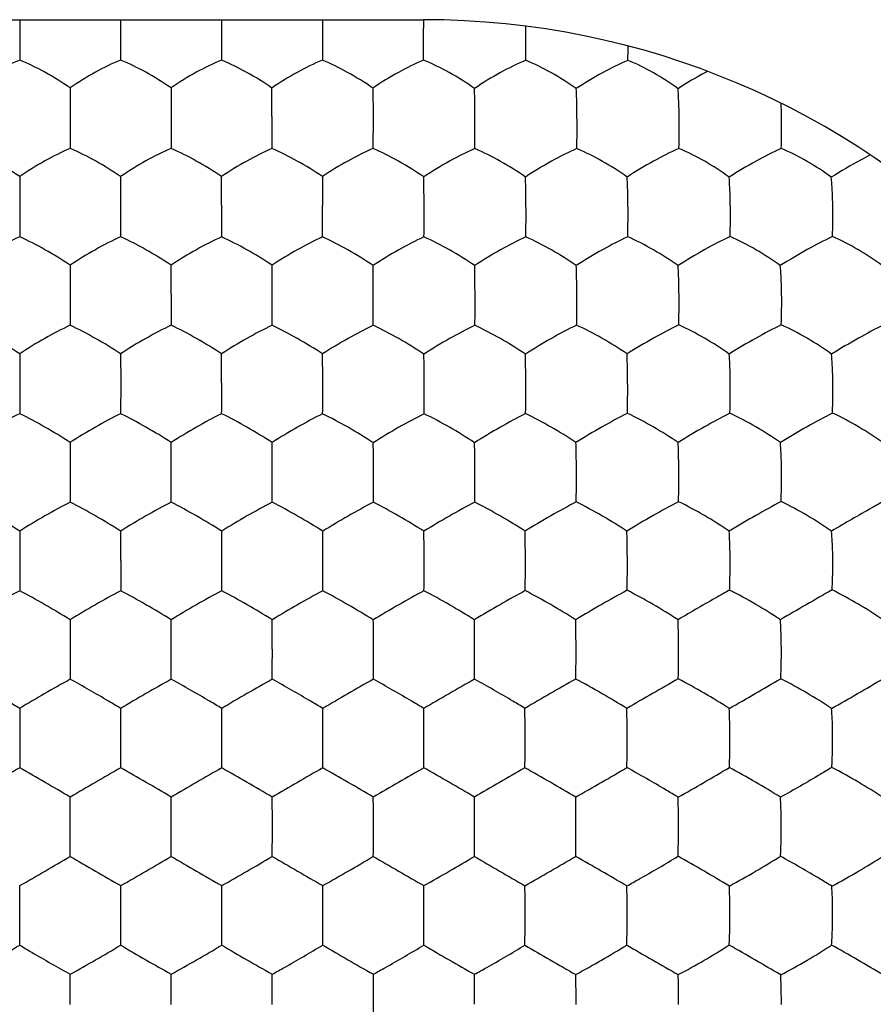
# Model space of a CAD drawing. Units: millimetres. Extents: x -33.7 to 33.7, y -24.5 to 24.5.
# Drawn here: x 0 to 4.2, y 10.6 to 15.5 of the extents above; entities that cross this region are included whole.
import ezdxf

# ---------------------------------------------------------------- set-up
doc = ezdxf.new("R2010")
doc.units = ezdxf.units.MM
doc.header["$LTSCALE"] = 16.335
doc.layers.get('0').update_dxf_attribs({"linetype": 'CONTINUOUS'})

msp = doc.modelspace()

# ---------------------------------------------------------------- linework, layer by layer
at = {"color": 7, "linetype": 'CONTINUOUS'}
for p, q in [((-2, 15.5), (2, 15.5)), ((0, 15.5), (0, 15.46)), ((0.5001, 15.5), (0.5002, 15.4598)), ((1.0003, 15.5), (1.0003, 15.4596)), ((1.5004, 15.5), (1.5005, 15.4592)), ((2.0025, 15.5), (2.0027, 15.4573)), ((0, 15.46), (0, 15.2996)), ((0.5002, 15.4598), (0.5001, 15.2996)), ((1.0003, 15.4596), (1.0003, 15.2994)), ((1.5005, 15.4592), (1.5004, 15.2992)), ((2.5092, 15.4572), (2.5091, 15.4675)), ((0.2501, 15.1618), (0.2501, 15.0202)), ((0.7503, 15.1617), (0.7504, 15.02)), ((1.7511, 15.1607), (1.7516, 15.0184)), ((0.2501, 15.0202), (0.2501, 14.8618)), ((0.7504, 15.02), (0.7504, 14.8617)), ((1.2507, 15.0197), (1.2507, 14.8615)), ((1.7516, 15.0184), (1.7515, 14.8614)), ((0, 14.7226), (0, 14.5805)), ((0.5003, 14.7225), (0.5004, 14.5803)), ((1.5009, 14.722), (1.5012, 14.5794)), ((0, 14.5805), (0, 14.4238)), ((0.5004, 14.5803), (0.5004, 14.4238)), ((1.0008, 14.58), (1.0008, 14.4236)), ((0.2502, 14.2833), (0.2503, 14.1405)), ((0.2503, 14.1405), (0.2502, 13.9856)), ((0.7508, 14.1403), (0.7507, 13.9855)), ((0, 13.8439), (0, 13.7006)), ((0.5005, 13.8439), (0.5007, 13.7004)), ((0, 13.7006), (0, 13.5472)), ((0.5007, 13.7004), (0.5006, 13.5471)), ((0.2503, 13.4045), (0.2504, 13.2605)), ((0.2504, 13.2605), (0.2504, 13.1086)), ((0, 12.9652), (0, 12.8204)), ((0, 12.8204), (0, 12.6698)), ((0.5009, 12.8203), (0.5008, 12.6698)), ((0.2504, 12.5258), (0.2505, 12.3803)), ((0.2505, 12.3803), (0.2504, 12.2309)), ((0, 12.0865), (0, 11.9402)), ((0, 11.9402), (0, 11.7919)), ((0.2505, 11.5), (0.2504, 11.6473)), ((0.2504, 11.3527), (0.2505, 11.5)), ((0, 11.0598), (0, 11.2081)), ((0, 10.9135), (0, 11.0598)), ((0.2505, 10.6197), (0.2504, 10.7691))]:
    msp.add_line(p, q, dxfattribs=at)
for centre, radius, start, end in [((2, 11.5), 4, 270, 90), ((-6.074, 15.4237), 8.0767, 359.91276, 0.23813), ((-28.1749, 15.4009), 30.1776, 359.80701, 0.02004), ((-1.3272, 15.393), 4.3434, 358.7517, 359.6799), ((-67.7632, 14.9979), 69.0139, 0.018034, 0.135717), ((1.2552, 14.9688), 2.5221, 1.0993, 2.6345), ((-8.3904, 14.9639), 10.6474, 359.44693, 0.29264), ((-2.8937, 14.9639), 5.6568, 358.9583, 0.5423), ((-0.5016, 14.9639), 3.7713, 358.4452, 0.8104), ((1.0874, 14.9639), 2.69, 357.8253, 1.1351), ((-60.6773, 14.5604), 61.6781, 0.018222, 0.150404), ((-51.6128, 14.5281), 53.114, 359.88704, 0.05541), ((-13.5695, 14.5306), 15.5742, 359.60549, 0.1786), ((-4.7728, 14.5307), 7.2829, 359.15551, 0.37521), ((0.3873, 14.5307), 3.1361, 358.0643, 0.8785), ((1.7227, 14.5307), 2.3089, 357.3743, 1.1899), ((-64.2706, 14.1231), 65.0214, 0.015094, 0.140967), ((-37.8429, 14.1229), 39.0943, 0.02486, 0.23436), ((-50.4542, 14.0961), 51.7055, 359.87721, 0.0486), ((-22.2761, 14.0971), 24.0291, 359.73336, 0.10182), ((-7.548, 14.0973), 9.8055, 359.34514, 0.24384), ((1.1464, 14.0974), 2.6312, 357.6088, 0.93), ((-40.1614, 13.6861), 41.1627, 0.01954, 0.2193), ((-27.7198, 13.672), 29.222, 0.05512, 0.3357), ((-9.9018, 13.675), 11.907, 0.11814, 0.8061), ((-51.7673, 13.6632), 52.7687, 359.87379, 0.04013), ((-30.8625, 13.6635), 32.3647, 359.79346, 0.06494), ((-11.6713, 13.6637), 13.6766, 359.51031, 0.1499), ((-47.7185, 13.2496), 48.4697, 0.0126, 0.18296), ((-31.9501, 13.238), 33.2021, 0.03856, 0.28685), ((-15.9694, 13.2385), 17.7231, 0.06927, 0.53359), ((-7.286, 13.2423), 9.5425, 0.10477, 0.96887), ((-59.3643, 13.2303), 60.1155, 359.883879, 0.028588), ((-34.417, 13.2298), 35.669, 359.80481, 0.04899), ((-17.4361, 13.2299), 19.1898, 359.6368, 0.0895), ((-66.2453, 12.8135), 66.7462, 0.005838, 0.130128), ((-37.26, 12.802), 38.2618, 0.02753, 0.24411), ((-22.399, 12.8025), 23.9019, 0.04215, 0.38855), ((-11.4669, 12.8066), 13.4717, 0.05639, 0.67147), ((-37.8835, 12.7959), 38.8853, 359.814, 0.03602), ((-22.9423, 12.7959), 24.4452, 359.70386, 0.05676), ((-12.4954, 12.7962), 14.5002, 359.50024, 0.09365), ((14.1219, -5.1662), 20.4976, 119.50223, 120.32934), ((-46.7859, 12.3684), 47.5374, 0.0143, 0.18961), ((-27.2715, 12.3684), 28.5239, 0.02368, 0.31575), ((-16.4031, 12.3706), 18.1569, 0.02964, 0.48833), ((-10.1689, 12.3729), 12.4242, 0.03284, 0.7043), ((-5.3667, 12.3722), 8.1248, 0.05916, 1.08407), ((-46.0473, 12.3618), 46.7988, 359.83973, 0.02269), ((-26.8013, 12.3617), 28.0538, 359.7325, 0.03767), ((-16.6241, 12.3619), 18.3778, 359.5912, 0.05646), ((3.9618, 5.5035), 7.6832, 118.8845, 121.0402), ((4.6944, 5.1006), 8.1479, 118.94289, 120.97553), ((5.4841, 4.5987), 8.7268, 119.00828, 120.90602), ((6.3632, 3.942), 9.4845, 119.08143, 120.82927), ((7.2118, 3.3381), 10.1812, 119.13667, 120.76745), ((7.8454, 3.1065), 10.4484, 119.1431, 120.7414), ((14.1132, -6.8838), 21.9806, 119.57407, 120.34112), ((-25.6288, 62.8174), 58.5078, 299.878421, 300.167269), ((-1.9311, 22.6384), 12.1172, 299.44279, 300.84155), ((-68.1227, 11.935), 68.6237, 0.004279, 0.12646), ((-33.3142, 11.935), 34.3162, 0.0085, 0.25277), ((-21.0718, 11.9354), 22.5748, 0.01172, 0.38288), ((-14.1157, 11.9369), 16.1199, 0.01098, 0.53113), ((-9.8151, 11.9377), 12.3206, 0.01139, 0.69289), ((-64.9035, 11.9273), 65.4045, 359.881307, 0.011234), ((-31.6964, 11.9273), 32.6984, 359.76256, 0.02242), ((-20.1221, 11.9274), 21.6252, 359.64086, 0.03363), ((-13.7677, 11.9275), 15.7719, 359.50728, 0.04545), ((10.8442, -7.2828), 21.9417, 119.61872, 120.37384), ((-10.8805, -7.3458), 22.0145, 59.62741, 60.38003), ((13.4224, -10.8824), 26.0977, 119.67768, 120.31253), ((-8.8954, -4.7734), 19.0447, 59.56684, 60.43684), ((17.1035, -16.3924), 32.4594, 119.73945, 120.24988), ((-7.2946, -2.8666), 16.8433, 59.5074, 60.49114), ((23.071, -25.8625), 43.394, 119.80404, 120.18588), ((-5.9059, -1.3272), 15.0663, 59.44616, 60.54588), ((34.3596, -44.5489), 64.9706, 119.868304, 120.123451), ((-4.5365, 0.1787), 13.3281, 59.37064, 60.61326), ((55.7255, -80.6899), 106.7022, 119.919233, 120.074714), ((-3.1303, 1.7484), 11.5164, 59.25967, 60.70516), ((-24.8171, 59.6796), 55.3846, 299.85801, 300.16122), ((-2.5651, 22.0038), 11.885, 299.36951, 300.78675), ((-44.654, 11.5018), 45.4056, 359.99774, 0.18358), ((-25.9915, 11.5018), 27.2441, 359.99624, 0.30588), ((-17.7067, 11.5018), 19.4603, 359.99474, 0.42814), ((-12.8785, 11.5018), 15.1332, 359.99322, 0.55086), ((-6.7819, 11.5018), 9.5393, 359.98939, 0.87056), ((-41.1277, 11.4926), 41.8792, 359.8086, 0.01008), ((-23.8769, 11.4926), 25.1295, 359.68109, 0.01679), ((-16.197, 11.4926), 17.9506, 359.55364, 0.02349), ((-11.703, 11.4926), 13.9577, 359.42565, 0.03026), ((-6.0476, 11.4927), 8.805, 359.0927, 0.04736), ((-10.8441, 30.2828), 21.9417, 299.61872, 300.37384), ((13.4223, 33.8824), 26.0976, 239.68747, 240.32232), ((-8.8819, 27.7501), 19.0177, 299.56254, 300.43378), ((17.1034, 39.3923), 32.4594, 239.75012, 240.26055), ((-7.2987, 25.8738), 16.8517, 299.5091, 300.49235), ((23.071, 48.8624), 43.3939, 239.81412, 240.19596), ((-5.9242, 24.359), 15.1031, 299.45546, 300.5525), ((34.3595, 67.5487), 64.9705, 239.876548, 240.131696), ((-4.5656, 22.8717), 13.3863, 299.38944, 300.62666), ((55.7254, 103.6896), 106.7019, 239.925286, 240.080767), ((-3.1783, 21.3347), 11.6124, 299.30081, 300.73435), ((-24.817, -36.6795), 55.3844, 59.83878, 60.14199), ((-2.5651, 0.9961), 11.885, 59.21325, 60.63049), ((-69.1806, 11.0686), 69.6816, 359.992753, 0.114705), ((-33.8364, 11.0686), 34.8384, 359.98557, 0.22946), ((-21.6469, 11.0683), 23.15, 359.9793, 0.34621), ((-15.1735, 11.067), 17.1778, 359.97657, 0.4707), ((-10.9207, 11.0663), 13.4262, 359.97224, 0.60445), ((-61.6667, 11.0576), 62.1677, 359.867196, 0.002066), ((-30.0903, 11.0576), 31.0923, 359.73457, 0.00416), ((-19.0522, 11.0576), 20.5553, 359.59889, 0.00651), ((-12.9274, 11.0575), 14.9316, 359.44817, 0.00972), ((-9.0077, 11.0573), 11.5132, 359.28322, 0.01251), ((-2.4054, 11.0575), 5.4171, 358.4806, 0.0207), ((-3.9618, 17.4965), 7.6832, 298.8845, 301.0402), ((-3.2732, 17.1698), 7.3065, 298.83304, 301.10001), ((4.6944, 17.8994), 8.1479, 239.02447, 241.05711), ((-2.6196, 16.9037), 6.9996, 298.7884, 301.15492), ((5.484, 18.4012), 8.7268, 239.09398, 240.99172), ((6.3632, 19.058), 9.4845, 239.17073, 240.91857), ((7.2118, 19.6618), 10.1812, 239.23255, 240.86333), ((7.8454, 19.8935), 10.4484, 239.2586, 240.8569), ((14.1132, 29.8839), 21.9807, 239.65888, 240.42593), ((-25.6292, -39.8181), 58.5085, 59.832733, 60.121577), ((-1.9312, 0.3614), 12.1175, 59.15846, 60.5572), ((-48.2516, 10.6356), 49.0031, 359.98142, 0.15616), ((-28.1208, 10.6356), 29.3732, 359.96918, 0.26065), ((-17.9646, 10.634), 19.7183, 359.95935, 0.39298), ((-12.053, 10.6322), 14.3083, 359.95093, 0.54775), ((-6.4408, 10.6328), 9.199, 359.91624, 0.84068), ((-14.7999, 10.6222), 16.5536, 359.48946, 359.99257)]:
    msp.add_arc(centre, radius, start, end, dxfattribs=at)
for points, knots in [([(2.5088, 15.2986), (2.509, 15.3114), (2.5095, 15.3643), (2.5096, 15.4172), (2.5092, 15.4572)], [0, 0, 0, 0, 0.243424, 1, 1, 1, 1]), ([(0, 15.2996), (-0.0429, 15.2824), (-0.1285, 15.2398), (-0.2099, 15.1899), (-0.2501, 15.1618)], [0, 0, 0, 0, 0.485559, 1, 1, 1, 1]), ([(0.2501, 15.1618), (0.2099, 15.1899), (0.1285, 15.2398), (0.0429, 15.2824), (0, 15.2996)], [0, 0, 0, 0, 0.514481, 1, 1, 1, 1]), ([(0.5001, 15.2996), (0.4572, 15.2823), (0.3717, 15.2397), (0.2903, 15.1899), (0.2501, 15.1618)], [0, 0, 0, 0, 0.485483, 1, 1, 1, 1]), ([(0.7503, 15.1617), (0.7101, 15.1898), (0.6287, 15.2397), (0.5431, 15.2823), (0.5001, 15.2996)], [0, 0, 0, 0, 0.514374, 1, 1, 1, 1]), ([(1.0003, 15.2994), (0.9574, 15.2822), (0.8719, 15.2396), (0.7905, 15.1898), (0.7503, 15.1617)], [0, 0, 0, 0, 0.485438, 1, 1, 1, 1]), ([(1.2505, 15.1614), (1.2103, 15.1896), (1.1289, 15.2395), (1.0433, 15.2821), (1.0003, 15.2994)], [0, 0, 0, 0, 0.514235, 1, 1, 1, 1]), ([(1.5004, 15.2992), (1.4576, 15.2819), (1.3721, 15.2393), (1.2907, 15.1895), (1.2505, 15.1614)], [0, 0, 0, 0, 0.485424, 1, 1, 1, 1]), ([(1.7511, 15.1607), (1.7109, 15.189), (1.6293, 15.239), (1.5435, 15.2818), (1.5004, 15.2992)], [0, 0, 0, 0, 0.513946, 1, 1, 1, 1]), ([(2.0026, 15.2992), (1.9595, 15.2818), (1.8736, 15.2389), (1.7917, 15.1889), (1.7511, 15.1607)], [0, 0, 0, 0, 0.484391, 1, 1, 1, 1]), ([(2.255, 15.1591), (2.2147, 15.1877), (2.1326, 15.2384), (2.0461, 15.2816), (2.0026, 15.2992)], [0, 0, 0, 0, 0.51233, 1, 1, 1, 1]), ([(2.5088, 15.2986), (2.4658, 15.2809), (2.3792, 15.2374), (2.2963, 15.1873), (2.255, 15.1591)], [0, 0, 0, 0, 0.481877, 1, 1, 1, 1]), ([(2.7594, 15.1584), (2.7198, 15.187), (2.6384, 15.2379), (2.5524, 15.2809), (2.5088, 15.2986)], [0, 0, 0, 0, 0.509291, 1, 1, 1, 1]), ([(3.0152, 15.2984), (2.9721, 15.2805), (2.8851, 15.2367), (2.8015, 15.1866), (2.7594, 15.1584)], [0, 0, 0, 0, 0.478872, 1, 1, 1, 1]), ([(3.2641, 15.158), (3.2252, 15.1867), (3.1444, 15.2378), (3.0588, 15.2808), (3.0152, 15.2984)], [0, 0, 0, 0, 0.506383, 1, 1, 1, 1]), ([(3.4086, 15.2438), (3.3961, 15.2371), (3.3471, 15.2101), (3.2991, 15.181), (3.2641, 15.158)], [0, 0, 0, 0, 0.252081, 1, 1, 1, 1]), ([(2.2568, 15.0183), (2.2567, 15.0312), (2.2564, 15.0782), (2.2558, 15.1251), (2.255, 15.1591)], [0, 0, 0, 0, 0.276009, 1, 1, 1, 1]), ([(2.7628, 15.0175), (2.7627, 15.0304), (2.7621, 15.0774), (2.7609, 15.1244), (2.7594, 15.1584)], [0, 0, 0, 0, 0.275636, 1, 1, 1, 1]), ([(3.2692, 15.0173), (3.2691, 15.0302), (3.2682, 15.0771), (3.2664, 15.124), (3.2641, 15.158)], [0, 0, 0, 0, 0.275472, 1, 1, 1, 1]), ([(0, 14.7226), (-0.0404, 14.7504), (-0.122, 14.8002), (-0.2073, 14.8436), (-0.2501, 14.8618)], [0, 0, 0, 0, 0.512963, 1, 1, 1, 1]), ([(0.2501, 14.8618), (0.2073, 14.8436), (0.122, 14.8002), (0.0404, 14.7504), (0, 14.7226)], [0, 0, 0, 0, 0.487078, 1, 1, 1, 1]), ([(0.5003, 14.7225), (0.46, 14.7503), (0.3783, 14.8002), (0.293, 14.8436), (0.2501, 14.8618)], [0, 0, 0, 0, 0.512815, 1, 1, 1, 1]), ([(0.7504, 14.8617), (0.7076, 14.8435), (0.6223, 14.8001), (0.5407, 14.7503), (0.5003, 14.7225)], [0, 0, 0, 0, 0.486963, 1, 1, 1, 1]), ([(1.0006, 14.7223), (0.9603, 14.7501), (0.8786, 14.8), (0.7933, 14.8435), (0.7504, 14.8617)], [0, 0, 0, 0, 0.512632, 1, 1, 1, 1]), ([(1.2507, 14.8615), (1.2079, 14.8433), (1.1226, 14.7998), (1.041, 14.75), (1.0006, 14.7223)], [0, 0, 0, 0, 0.486881, 1, 1, 1, 1]), ([(1.5009, 14.722), (1.4606, 14.7498), (1.3789, 14.7997), (1.2936, 14.8433), (1.2507, 14.8615)], [0, 0, 0, 0, 0.51241, 1, 1, 1, 1]), ([(1.7515, 14.8614), (1.7087, 14.8431), (1.6233, 14.7996), (1.5414, 14.7497), (1.5009, 14.722)], [0, 0, 0, 0, 0.486605, 1, 1, 1, 1]), ([(2.0035, 14.7206), (1.963, 14.7487), (1.8808, 14.7991), (1.7948, 14.843), (1.7515, 14.8614)], [0, 0, 0, 0, 0.511457, 1, 1, 1, 1]), ([(2.2565, 14.8611), (2.2135, 14.8426), (2.1274, 14.7985), (2.0447, 14.7484), (2.0035, 14.7206)], [0, 0, 0, 0, 0.484476, 1, 1, 1, 1]), ([(2.5074, 14.72), (2.4675, 14.7482), (2.3856, 14.7988), (2.2999, 14.8427), (2.2565, 14.8611)], [0, 0, 0, 0, 0.508993, 1, 1, 1, 1]), ([(2.7622, 14.8611), (2.7193, 14.8424), (2.6327, 14.7979), (2.5493, 14.7479), (2.5074, 14.72)], [0, 0, 0, 0, 0.481809, 1, 1, 1, 1]), ([(3.0116, 14.72), (2.9723, 14.7482), (2.891, 14.7991), (2.8057, 14.8427), (2.7622, 14.8611)], [0, 0, 0, 0, 0.506432, 1, 1, 1, 1]), ([(3.2682, 14.8616), (3.2254, 14.8428), (3.1383, 14.798), (3.0542, 14.7479), (3.0116, 14.72)], [0, 0, 0, 0, 0.478699, 1, 1, 1, 1]), ([(3.5172, 14.7196), (3.4785, 14.7482), (3.3975, 14.7996), (3.312, 14.8433), (3.2682, 14.8616)], [0, 0, 0, 0, 0.503544, 1, 1, 1, 1]), ([(3.7755, 14.8619), (3.7328, 14.8429), (3.6454, 14.7976), (3.5606, 14.7475), (3.5172, 14.7196)], [0, 0, 0, 0, 0.474844, 1, 1, 1, 1]), ([(4.0233, 14.7189), (3.9853, 14.7478), (3.9048, 14.7998), (3.8195, 14.8435), (3.7755, 14.8619)], [0, 0, 0, 0, 0.500163, 1, 1, 1, 1]), ([(4.2167, 14.8296), (4.2007, 14.8214), (4.1351, 14.7865), (4.0709, 14.7489), (4.0233, 14.7189)], [0, 0, 0, 0, 0.241946, 1, 1, 1, 1]), ([(2.0046, 14.5791), (2.0046, 14.592), (2.0044, 14.6392), (2.004, 14.6863), (2.0035, 14.7206)], [0, 0, 0, 0, 0.274111, 1, 1, 1, 1]), ([(2.5099, 14.5784), (2.5099, 14.5913), (2.5094, 14.6385), (2.5086, 14.6857), (2.5074, 14.72)], [0, 0, 0, 0, 0.273818, 1, 1, 1, 1]), ([(3.0156, 14.5784), (3.0154, 14.5913), (3.0148, 14.6385), (3.0134, 14.6857), (3.0116, 14.72)], [0, 0, 0, 0, 0.273795, 1, 1, 1, 1]), ([(3.523, 14.5788), (3.5228, 14.5917), (3.5218, 14.6386), (3.5198, 14.6856), (3.5172, 14.7196)], [0, 0, 0, 0, 0.27366, 1, 1, 1, 1]), ([(4.0311, 14.5787), (4.0308, 14.5915), (4.0295, 14.6382), (4.0268, 14.685), (4.0233, 14.7189)], [0, 0, 0, 0, 0.27341, 1, 1, 1, 1]), ([(3.0146, 14.424), (3.0149, 14.4365), (3.0158, 14.4879), (3.0159, 14.5394), (3.0156, 14.5784)], [0, 0, 0, 0, 0.241532, 1, 1, 1, 1]), ([(0, 14.4238), (-0.0427, 14.4047), (-0.1278, 14.3605), (-0.2097, 14.3107), (-0.2502, 14.2833)], [0, 0, 0, 0, 0.488783, 1, 1, 1, 1]), ([(0.2502, 14.2833), (0.2097, 14.3107), (0.1278, 14.3605), (0.0427, 14.4047), (0, 14.4238)], [0, 0, 0, 0, 0.511258, 1, 1, 1, 1]), ([(0.5004, 14.4238), (0.4577, 14.4047), (0.3726, 14.3604), (0.2908, 14.3107), (0.2502, 14.2833)], [0, 0, 0, 0, 0.488594, 1, 1, 1, 1]), ([(0.7506, 14.2831), (0.7101, 14.3106), (0.6282, 14.3604), (0.5431, 14.4047), (0.5004, 14.4238)], [0, 0, 0, 0, 0.511033, 1, 1, 1, 1]), ([(1.0008, 14.4236), (0.9581, 14.4045), (0.8731, 14.3602), (0.7912, 14.3105), (0.7506, 14.2831)], [0, 0, 0, 0, 0.488439, 1, 1, 1, 1]), ([(1.251, 14.2829), (1.2105, 14.3103), (1.1286, 14.3602), (1.0435, 14.4045), (1.0008, 14.4236)], [0, 0, 0, 0, 0.510773, 1, 1, 1, 1]), ([(1.5012, 14.4233), (1.4585, 14.4042), (1.3735, 14.3599), (1.2916, 14.3102), (1.251, 14.2829)], [0, 0, 0, 0, 0.48831, 1, 1, 1, 1]), ([(1.7523, 14.2819), (1.7117, 14.3095), (1.6295, 14.3596), (1.5441, 14.4041), (1.5012, 14.4233)], [0, 0, 0, 0, 0.510235, 1, 1, 1, 1]), ([(2.0043, 14.4233), (1.9616, 14.404), (1.876, 14.3593), (1.7934, 14.3094), (1.7523, 14.2819)], [0, 0, 0, 0, 0.486882, 1, 1, 1, 1]), ([(2.2556, 14.2813), (2.2153, 14.3091), (2.1331, 14.3595), (2.0476, 14.404), (2.0043, 14.4233)], [0, 0, 0, 0, 0.5085, 1, 1, 1, 1]), ([(2.5093, 14.4233), (2.4665, 14.4038), (2.3805, 14.3588), (2.2973, 14.3088), (2.2556, 14.2813)], [0, 0, 0, 0, 0.484715, 1, 1, 1, 1]), ([(2.7592, 14.2815), (2.7194, 14.3093), (2.6378, 14.3598), (2.5526, 14.4042), (2.5093, 14.4233)], [0, 0, 0, 0, 0.506312, 1, 1, 1, 1]), ([(3.0146, 14.424), (2.9718, 14.4045), (2.8853, 14.3591), (2.8015, 14.3091), (2.7592, 14.2815)], [0, 0, 0, 0, 0.482041, 1, 1, 1, 1]), ([(3.2642, 14.2815), (3.2249, 14.3096), (3.1434, 14.3606), (3.0582, 14.4049), (3.0146, 14.424)], [0, 0, 0, 0, 0.503843, 1, 1, 1, 1]), ([(3.5216, 14.4248), (3.4789, 14.4051), (3.3919, 14.3593), (3.3073, 14.3092), (3.2642, 14.2815)], [0, 0, 0, 0, 0.478355, 1, 1, 1, 1]), ([(3.7707, 14.2812), (3.7321, 14.3097), (3.651, 14.3614), (3.5656, 14.4057), (3.5216, 14.4248)], [0, 0, 0, 0, 0.500504, 1, 1, 1, 1]), ([(4.0292, 14.4249), (3.9869, 14.405), (3.8997, 14.3587), (3.8147, 14.3088), (3.7707, 14.2812)], [0, 0, 0, 0, 0.474163, 1, 1, 1, 1]), ([(4.277, 14.2804), (4.2391, 14.3093), (4.1586, 14.3615), (4.0734, 14.4058), (4.0292, 14.4249)], [0, 0, 0, 0, 0.496966, 1, 1, 1, 1]), ([(1.753, 14.1398), (1.7529, 14.1527), (1.7529, 14.2), (1.7526, 14.2474), (1.7523, 14.2819)], [0, 0, 0, 0, 0.272308, 1, 1, 1, 1]), ([(2.2573, 14.139), (2.2573, 14.1519), (2.257, 14.1994), (2.2564, 14.2468), (2.2556, 14.2813)], [0, 0, 0, 0, 0.272023, 1, 1, 1, 1]), ([(2.762, 14.1391), (2.762, 14.152), (2.7615, 14.1995), (2.7605, 14.247), (2.7592, 14.2815)], [0, 0, 0, 0, 0.272071, 1, 1, 1, 1]), ([(3.2686, 14.1398), (3.2685, 14.1527), (3.2678, 14.1999), (3.2662, 14.2472), (3.2642, 14.2815)], [0, 0, 0, 0, 0.27207, 1, 1, 1, 1]), ([(3.7772, 14.1401), (3.777, 14.1529), (3.776, 14.2), (3.7737, 14.247), (3.7707, 14.2812)], [0, 0, 0, 0, 0.271948, 1, 1, 1, 1]), ([(2.7611, 13.9859), (2.7614, 13.9982), (2.7622, 14.0493), (2.7622, 14.1003), (2.762, 14.1391)], [0, 0, 0, 0, 0.240447, 1, 1, 1, 1]), ([(3.2673, 13.9872), (3.2676, 13.9994), (3.2688, 14.0503), (3.269, 14.1012), (3.2686, 14.1398)], [0, 0, 0, 0, 0.240703, 1, 1, 1, 1]), ([(0, 13.8439), (-0.0407, 13.871), (-0.1229, 13.9206), (-0.2077, 13.9656), (-0.2502, 13.9856)], [0, 0, 0, 0, 0.509708, 1, 1, 1, 1]), ([(0.2502, 13.9856), (0.2077, 13.9656), (0.1228, 13.9206), (0.0407, 13.871), (0, 13.8439)], [0, 0, 0, 0, 0.490333, 1, 1, 1, 1]), ([(0.5005, 13.8439), (0.4598, 13.8709), (0.3777, 13.9206), (0.2929, 13.9656), (0.2502, 13.9856)], [0, 0, 0, 0, 0.509443, 1, 1, 1, 1]), ([(0.7507, 13.9855), (0.7082, 13.9655), (0.6234, 13.9205), (0.5413, 13.8709), (0.5005, 13.8439)], [0, 0, 0, 0, 0.490103, 1, 1, 1, 1]), ([(1.001, 13.8437), (0.9604, 13.8707), (0.8782, 13.9205), (0.7934, 13.9655), (0.7507, 13.9855)], [0, 0, 0, 0, 0.509144, 1, 1, 1, 1]), ([(1.2512, 13.9852), (1.2087, 13.9652), (1.124, 13.9202), (1.0418, 13.8706), (1.001, 13.8437)], [0, 0, 0, 0, 0.489907, 1, 1, 1, 1]), ([(1.5017, 13.8432), (1.461, 13.8703), (1.3789, 13.9202), (1.294, 13.9652), (1.2512, 13.9852)], [0, 0, 0, 0, 0.508766, 1, 1, 1, 1]), ([(1.7528, 13.9852), (1.7102, 13.9651), (1.6252, 13.9199), (1.5427, 13.8702), (1.5017, 13.8432)], [0, 0, 0, 0, 0.48936, 1, 1, 1, 1]), ([(2.0041, 13.8425), (1.9634, 13.8697), (1.881, 13.9199), (1.7957, 13.9651), (1.7528, 13.9852)], [0, 0, 0, 0, 0.507711, 1, 1, 1, 1]), ([(2.2568, 13.9852), (2.2142, 13.9649), (2.1287, 13.9194), (2.0456, 13.8695), (2.0041, 13.8425)], [0, 0, 0, 0, 0.48742, 1, 1, 1, 1]), ([(2.507, 13.8427), (2.4668, 13.87), (2.3848, 13.9202), (2.2998, 13.9652), (2.2568, 13.9852)], [0, 0, 0, 0, 0.505939, 1, 1, 1, 1]), ([(2.7611, 13.9859), (2.7185, 13.9656), (2.6326, 13.9197), (2.5491, 13.8698), (2.507, 13.8427)], [0, 0, 0, 0, 0.485313, 1, 1, 1, 1]), ([(3.0109, 13.8431), (2.9711, 13.8707), (2.8894, 13.9212), (2.8044, 13.9661), (2.7611, 13.9859)], [0, 0, 0, 0, 0.504013, 1, 1, 1, 1]), ([(3.2673, 13.9872), (3.2246, 13.9667), (3.1381, 13.9205), (3.0537, 13.8704), (3.0109, 13.8431)], [0, 0, 0, 0, 0.482126, 1, 1, 1, 1]), ([(3.5176, 13.843), (3.4783, 13.8711), (3.3965, 13.9224), (3.3111, 13.9674), (3.2673, 13.9872)], [0, 0, 0, 0, 0.500961, 1, 1, 1, 1]), ([(3.7753, 13.9876), (3.733, 13.967), (3.6462, 13.9202), (3.5613, 13.8703), (3.5176, 13.843)], [0, 0, 0, 0, 0.477803, 1, 1, 1, 1]), ([(4.0244, 13.8426), (3.9859, 13.871), (3.9047, 13.9229), (3.8194, 13.9679), (3.7753, 13.9876)], [0, 0, 0, 0, 0.497261, 1, 1, 1, 1]), ([(4.2828, 13.9879), (4.241, 13.9669), (4.1541, 13.9197), (4.0688, 13.8698), (4.0244, 13.8426)], [0, 0, 0, 0, 0.473534, 1, 1, 1, 1]), ([(2.509, 13.6995), (2.5089, 13.7124), (2.5086, 13.7602), (2.5079, 13.8079), (2.507, 13.8427)], [0, 0, 0, 0, 0.27033, 1, 1, 1, 1]), ([(3.014, 13.7003), (3.014, 13.7132), (3.0135, 13.7608), (3.0124, 13.8084), (3.0109, 13.8431)], [0, 0, 0, 0, 0.270457, 1, 1, 1, 1]), ([(3.5227, 13.701), (3.5226, 13.7138), (3.5218, 13.7612), (3.52, 13.8085), (3.5176, 13.843)], [0, 0, 0, 0, 0.270414, 1, 1, 1, 1]), ([(4.0314, 13.7013), (4.0312, 13.714), (4.0301, 13.7612), (4.0276, 13.8083), (4.0244, 13.8426)], [0, 0, 0, 0, 0.27029, 1, 1, 1, 1]), ([(2.5082, 13.5474), (2.5084, 13.5595), (2.509, 13.6102), (2.509, 13.6609), (2.509, 13.6995)], [0, 0, 0, 0, 0.239269, 1, 1, 1, 1]), ([(3.0129, 13.5489), (3.0132, 13.561), (3.0141, 13.6114), (3.0142, 13.6619), (3.014, 13.7003)], [0, 0, 0, 0, 0.239581, 1, 1, 1, 1]), ([(3.5209, 13.5497), (3.5213, 13.5618), (3.5228, 13.6122), (3.5231, 13.6626), (3.5227, 13.701)], [0, 0, 0, 0, 0.239758, 1, 1, 1, 1]), ([(4.0289, 13.5502), (4.0295, 13.5623), (4.0316, 13.6126), (4.032, 13.663), (4.0314, 13.7013)], [0, 0, 0, 0, 0.239889, 1, 1, 1, 1]), ([(0, 13.5472), (-0.0425, 13.5264), (-0.1271, 13.4807), (-0.2094, 13.4311), (-0.2503, 13.4045)], [0, 0, 0, 0, 0.492174, 1, 1, 1, 1]), ([(0.2503, 13.4045), (0.2094, 13.4311), (0.127, 13.4807), (0.0425, 13.5264), (0, 13.5472)], [0, 0, 0, 0, 0.507867, 1, 1, 1, 1]), ([(0.5006, 13.5471), (0.4582, 13.5263), (0.3736, 13.4806), (0.2913, 13.4311), (0.2503, 13.4045)], [0, 0, 0, 0, 0.491871, 1, 1, 1, 1]), ([(0.7509, 13.4044), (0.7101, 13.431), (0.6277, 13.4806), (0.5431, 13.5263), (0.5006, 13.5471)], [0, 0, 0, 0, 0.507531, 1, 1, 1, 1]), ([(1.0012, 13.547), (0.9588, 13.5261), (0.8743, 13.4804), (0.7919, 13.4309), (0.7509, 13.4044)], [0, 0, 0, 0, 0.491601, 1, 1, 1, 1]), ([(1.2516, 13.4042), (1.2107, 13.4308), (1.1284, 13.4804), (1.0438, 13.5262), (1.0012, 13.547)], [0, 0, 0, 0, 0.507163, 1, 1, 1, 1]), ([(1.502, 13.5468), (1.4596, 13.5259), (1.3751, 13.4801), (1.2926, 13.4307), (1.2516, 13.4042)], [0, 0, 0, 0, 0.491293, 1, 1, 1, 1]), ([(1.7529, 13.4035), (1.7121, 13.4302), (1.6295, 13.4801), (1.5447, 13.5259), (1.502, 13.5468)], [0, 0, 0, 0, 0.506525, 1, 1, 1, 1]), ([(2.0048, 13.5468), (1.9623, 13.5258), (1.8773, 13.4797), (1.7944, 13.4301), (1.7529, 13.4035)], [0, 0, 0, 0, 0.490252, 1, 1, 1, 1]), ([(2.2552, 13.4036), (2.2146, 13.4304), (2.1323, 13.4803), (2.0476, 13.526), (2.0048, 13.5468)], [0, 0, 0, 0, 0.505259, 1, 1, 1, 1]), ([(2.5082, 13.5474), (2.4657, 13.5263), (2.3804, 13.4799), (2.297, 13.4303), (2.2552, 13.4036)], [0, 0, 0, 0, 0.488604, 1, 1, 1, 1]), ([(2.7579, 13.4043), (2.7177, 13.4312), (2.6357, 13.4812), (2.5511, 13.5267), (2.5082, 13.5474)], [0, 0, 0, 0, 0.503883, 1, 1, 1, 1]), ([(3.0129, 13.5489), (2.9703, 13.5277), (2.8844, 13.4811), (2.8003, 13.4312), (2.7579, 13.4043)], [0, 0, 0, 0, 0.485948, 1, 1, 1, 1]), ([(3.2641, 13.4043), (3.2241, 13.4318), (3.1418, 13.4826), (3.0565, 13.5283), (3.0129, 13.5489)], [0, 0, 0, 0, 0.501387, 1, 1, 1, 1]), ([(3.5209, 13.5497), (3.4786, 13.5283), (3.3922, 13.4811), (3.3074, 13.4312), (3.2641, 13.4043)], [0, 0, 0, 0, 0.481804, 1, 1, 1, 1]), ([(3.7712, 13.4043), (3.732, 13.4322), (3.6501, 13.4836), (3.5648, 13.5292), (3.5209, 13.5497)], [0, 0, 0, 0, 0.497669, 1, 1, 1, 1]), ([(4.0289, 13.5502), (3.987, 13.5286), (3.9005, 13.4809), (3.8153, 13.4311), (3.7712, 13.4043)], [0, 0, 0, 0, 0.477327, 1, 1, 1, 1]), ([(4.2782, 13.4039), (4.2398, 13.4321), (4.1584, 13.4842), (4.0732, 13.5298), (4.0289, 13.5502)], [0, 0, 0, 0, 0.493907, 1, 1, 1, 1]), ([(2.7599, 13.2604), (2.7599, 13.2733), (2.7596, 13.3213), (2.7588, 13.3693), (2.7579, 13.4043)], [0, 0, 0, 0, 0.268807, 1, 1, 1, 1]), ([(3.2678, 13.2613), (3.2677, 13.2741), (3.2671, 13.3218), (3.2658, 13.3695), (3.2641, 13.4043)], [0, 0, 0, 0, 0.268801, 1, 1, 1, 1]), ([(3.7769, 13.2618), (3.7767, 13.2746), (3.7759, 13.3221), (3.7739, 13.3696), (3.7712, 13.4043)], [0, 0, 0, 0, 0.268791, 1, 1, 1, 1]), ([(2.2559, 13.1086), (2.256, 13.1206), (2.2565, 13.171), (2.2566, 13.2213), (2.2565, 13.2597)], [0, 0, 0, 0, 0.238023, 1, 1, 1, 1]), ([(2.759, 13.1098), (2.7592, 13.1217), (2.7599, 13.1719), (2.76, 13.2221), (2.7599, 13.2604)], [0, 0, 0, 0, 0.238276, 1, 1, 1, 1]), ([(3.2661, 13.1111), (3.2665, 13.123), (3.2677, 13.1731), (3.268, 13.2232), (3.2678, 13.2613)], [0, 0, 0, 0, 0.23857, 1, 1, 1, 1]), ([(3.7744, 13.1119), (3.7749, 13.1238), (3.7768, 13.1738), (3.7772, 13.2238), (3.7769, 13.2618)], [0, 0, 0, 0, 0.238746, 1, 1, 1, 1]), ([(0, 12.9652), (-0.0411, 12.9913), (-0.1237, 13.0406), (-0.2081, 13.087), (-0.2504, 13.1086)], [0, 0, 0, 0, 0.506305, 1, 1, 1, 1]), ([(0.2504, 13.1086), (0.2081, 13.087), (0.1237, 13.0406), (0.0411, 12.9913), (0, 12.9652)], [0, 0, 0, 0, 0.493736, 1, 1, 1, 1]), ([(0.5007, 12.9651), (0.4597, 12.9913), (0.3771, 13.0406), (0.2927, 13.087), (0.2504, 13.1086)], [0, 0, 0, 0, 0.505937, 1, 1, 1, 1]), ([(0.7511, 13.1085), (0.7088, 13.0869), (0.6245, 13.0405), (0.5419, 12.9912), (0.5007, 12.9651)], [0, 0, 0, 0, 0.493397, 1, 1, 1, 1]), ([(1.0014, 12.965), (0.9604, 12.9911), (0.8778, 13.0405), (0.7935, 13.0869), (0.7511, 13.1085)], [0, 0, 0, 0, 0.505541, 1, 1, 1, 1]), ([(1.2518, 13.1083), (1.2096, 13.0866), (1.1253, 13.0402), (1.0427, 12.991), (1.0014, 12.965)], [0, 0, 0, 0, 0.493082, 1, 1, 1, 1]), ([(1.5023, 12.9646), (1.4613, 12.9908), (1.3787, 13.0403), (1.2942, 13.0867), (1.2518, 13.1083)], [0, 0, 0, 0, 0.505072, 1, 1, 1, 1]), ([(1.7533, 13.1083), (1.7111, 13.0865), (1.6266, 13.04), (1.5437, 12.9907), (1.5023, 12.9646)], [0, 0, 0, 0, 0.492499, 1, 1, 1, 1]), ([(2.0039, 12.9645), (1.963, 12.9907), (1.8804, 13.0403), (1.7959, 13.0867), (1.7533, 13.1083)], [0, 0, 0, 0, 0.504263, 1, 1, 1, 1]), ([(2.2559, 13.1086), (2.2136, 13.0867), (2.1289, 13.0399), (2.0456, 12.9906), (2.0039, 12.9645)], [0, 0, 0, 0, 0.491363, 1, 1, 1, 1]), ([(2.5057, 12.9651), (2.4651, 12.9914), (2.3828, 13.041), (2.2985, 13.0871), (2.2559, 13.1086)], [0, 0, 0, 0, 0.50328, 1, 1, 1, 1]), ([(2.759, 13.1098), (2.7167, 13.0879), (2.6315, 13.0409), (2.5478, 12.9913), (2.5057, 12.9651)], [0, 0, 0, 0, 0.489759, 1, 1, 1, 1]), ([(3.0101, 12.9651), (2.9697, 12.9918), (2.887, 13.042), (2.8021, 13.0883), (2.759, 13.1098)], [0, 0, 0, 0, 0.50157, 1, 1, 1, 1]), ([(3.2661, 13.1111), (3.2238, 13.089), (3.1378, 13.0414), (3.0531, 12.9916), (3.0101, 12.9651)], [0, 0, 0, 0, 0.486056, 1, 1, 1, 1]), ([(3.5176, 12.9654), (3.4777, 12.9926), (3.3951, 13.0435), (3.3098, 13.0898), (3.2661, 13.1111)], [0, 0, 0, 0, 0.498103, 1, 1, 1, 1]), ([(3.7744, 13.1119), (3.7325, 13.0895), (3.6465, 13.0414), (3.5613, 12.9917), (3.5176, 12.9654)], [0, 0, 0, 0, 0.481518, 1, 1, 1, 1]), ([(4.0249, 12.9653), (3.9858, 12.9929), (3.9037, 13.0445), (3.8185, 13.0907), (3.7744, 13.1119)], [0, 0, 0, 0, 0.494239, 1, 1, 1, 1]), ([(4.2824, 13.1126), (4.2631, 13.102), (4.1767, 13.0539), (4.0911, 13.0045), (4.0249, 12.9653)], [0, 0, 0, 0, 0.22247, 1, 1, 1, 1]), ([(2.507, 12.8202), (2.507, 12.8331), (2.5068, 12.8814), (2.5063, 12.9297), (2.5057, 12.9651)], [0, 0, 0, 0, 0.26711, 1, 1, 1, 1]), ([(3.0126, 12.8211), (3.0125, 12.834), (3.0122, 12.882), (3.0113, 12.93), (3.0101, 12.9651)], [0, 0, 0, 0, 0.26713, 1, 1, 1, 1]), ([(3.5218, 12.8218), (3.5218, 12.8346), (3.5212, 12.8824), (3.5196, 12.9303), (3.5176, 12.9654)], [0, 0, 0, 0, 0.267191, 1, 1, 1, 1]), ([(4.031, 12.8223), (4.0309, 12.835), (4.03, 12.8827), (4.0278, 12.9304), (4.0249, 12.9653)], [0, 0, 0, 0, 0.267173, 1, 1, 1, 1]), ([(2.5062, 12.6703), (2.5064, 12.6821), (2.5069, 12.7321), (2.507, 12.7821), (2.507, 12.8202)], [0, 0, 0, 0, 0.236879, 1, 1, 1, 1]), ([(3.0112, 12.672), (3.0115, 12.6838), (3.0124, 12.7335), (3.0127, 12.7832), (3.0126, 12.8211)], [0, 0, 0, 0, 0.237253, 1, 1, 1, 1]), ([(3.5195, 12.6727), (3.52, 12.6845), (3.5216, 12.7342), (3.522, 12.7839), (3.5218, 12.8218)], [0, 0, 0, 0, 0.237432, 1, 1, 1, 1]), ([(4.0278, 12.6736), (4.0284, 12.6854), (4.0307, 12.7349), (4.0313, 12.7845), (4.031, 12.8223)], [0, 0, 0, 0, 0.237639, 1, 1, 1, 1]), ([(0, 12.6698), (-0.0422, 12.6475), (-0.1263, 12.6005), (-0.2091, 12.5514), (-0.2504, 12.5258)], [0, 0, 0, 0, 0.495681, 1, 1, 1, 1]), ([(0.2504, 12.5258), (0.2091, 12.5514), (0.1263, 12.6005), (0.0422, 12.6475), (0, 12.6698)], [0, 0, 0, 0, 0.50436, 1, 1, 1, 1]), ([(0.5008, 12.6698), (0.4587, 12.6474), (0.3746, 12.6004), (0.2917, 12.5514), (0.2504, 12.5258)], [0, 0, 0, 0, 0.495286, 1, 1, 1, 1]), ([(0.7512, 12.5257), (0.71, 12.5514), (0.6271, 12.6005), (0.543, 12.6474), (0.5008, 12.6698)], [0, 0, 0, 0, 0.503942, 1, 1, 1, 1]), ([(1.0016, 12.6697), (0.9595, 12.6473), (0.8755, 12.6003), (0.7926, 12.5513), (0.7512, 12.5257)], [0, 0, 0, 0, 0.494908, 1, 1, 1, 1]), ([(1.252, 12.5256), (1.2108, 12.5512), (1.128, 12.6004), (1.0439, 12.6473), (1.0016, 12.6697)], [0, 0, 0, 0, 0.503499, 1, 1, 1, 1]), ([(1.5025, 12.6696), (1.4605, 12.6471), (1.3764, 12.6001), (1.2935, 12.5511), (1.252, 12.5256)], [0, 0, 0, 0, 0.494505, 1, 1, 1, 1]), ([(1.753, 12.5253), (1.7119, 12.551), (1.6291, 12.6003), (1.5449, 12.6472), (1.5025, 12.6696)], [0, 0, 0, 0, 0.502948, 1, 1, 1, 1]), ([(2.0043, 12.6697), (1.9622, 12.6471), (1.878, 12.5999), (1.7947, 12.5509), (1.753, 12.5253)], [0, 0, 0, 0, 0.493788, 1, 1, 1, 1]), ([(2.2543, 12.5256), (2.2134, 12.5513), (2.1307, 12.6006), (2.0467, 12.6474), (2.0043, 12.6697)], [0, 0, 0, 0, 0.502241, 1, 1, 1, 1]), ([(2.5062, 12.6703), (2.4642, 12.6477), (2.3797, 12.6004), (2.2962, 12.5512), (2.2543, 12.5256)], [0, 0, 0, 0, 0.492788, 1, 1, 1, 1]), ([(2.7567, 12.526), (2.7159, 12.5518), (2.6331, 12.6013), (2.5489, 12.6481), (2.5062, 12.6703)], [0, 0, 0, 0, 0.501297, 1, 1, 1, 1]), ([(3.0112, 12.672), (2.969, 12.6492), (2.8837, 12.6014), (2.7993, 12.5518), (2.7567, 12.526)], [0, 0, 0, 0, 0.490232, 1, 1, 1, 1]), ([(3.2637, 12.5259), (3.2231, 12.5524), (3.1399, 12.6028), (3.0547, 12.6498), (3.0112, 12.672)], [0, 0, 0, 0, 0.49848, 1, 1, 1, 1]), ([(3.5195, 12.6727), (3.4998, 12.6619), (3.4139, 12.6139), (3.3288, 12.5647), (3.2637, 12.5259)], [0, 0, 0, 0, 0.229461, 1, 1, 1, 1]), ([(3.7713, 12.526), (3.7314, 12.5529), (3.6486, 12.6039), (3.5634, 12.6507), (3.5195, 12.6727)], [0, 0, 0, 0, 0.494548, 1, 1, 1, 1]), ([(4.2788, 12.5259), (4.2397, 12.5532), (4.1573, 12.6049), (4.0721, 12.6517), (4.0278, 12.6736)], [0, 0, 0, 0, 0.490611, 1, 1, 1, 1]), ([(3.2667, 12.3813), (3.2667, 12.3941), (3.2663, 12.4423), (3.2652, 12.4905), (3.2637, 12.5259)], [0, 0, 0, 0, 0.265526, 1, 1, 1, 1]), ([(3.776, 12.3818), (3.7759, 12.3945), (3.7753, 12.4427), (3.7736, 12.4908), (3.7713, 12.526)], [0, 0, 0, 0, 0.265557, 1, 1, 1, 1]), ([(2.2546, 12.231), (2.2547, 12.2427), (2.2552, 12.2924), (2.2552, 12.3421), (2.2553, 12.38)], [0, 0, 0, 0, 0.23548, 1, 1, 1, 1]), ([(2.7571, 12.2322), (2.7573, 12.2439), (2.758, 12.2933), (2.7581, 12.3428), (2.7581, 12.3806)], [0, 0, 0, 0, 0.235762, 1, 1, 1, 1]), ([(3.2647, 12.2331), (3.2651, 12.2448), (3.2664, 12.2941), (3.2668, 12.3435), (3.2667, 12.3813)], [0, 0, 0, 0, 0.235978, 1, 1, 1, 1]), ([(3.7729, 12.2338), (3.7735, 12.2455), (3.7755, 12.2948), (3.7761, 12.3441), (3.776, 12.3818)], [0, 0, 0, 0, 0.236163, 1, 1, 1, 1]), ([(0, 12.0865), (-0.02, 12.0986), (-0.1029, 12.1478), (-0.1865, 12.1957), (-0.2504, 12.2309)], [0, 0, 0, 0, 0.242637, 1, 1, 1, 1]), ([(0.5009, 12.0865), (0.4809, 12.0986), (0.3981, 12.1479), (0.3144, 12.1958), (0.2504, 12.2309)], [0, 0, 0, 0, 0.242315, 1, 1, 1, 1]), ([(1.0017, 12.0864), (0.9818, 12.0985), (0.899, 12.1479), (0.8153, 12.1958), (0.7513, 12.2308)], [0, 0, 0, 0, 0.241979, 1, 1, 1, 1]), ([(1.5026, 12.0863), (1.4827, 12.0984), (1.3999, 12.1478), (1.3163, 12.1957), (1.2521, 12.2308)], [0, 0, 0, 0, 0.241628, 1, 1, 1, 1]), ([(2.0035, 12.0863), (1.9837, 12.0984), (1.901, 12.1479), (1.8174, 12.1958), (1.7532, 12.2307)], [0, 0, 0, 0, 0.241253, 1, 1, 1, 1]), ([(2.5046, 12.0867), (2.4848, 12.0988), (2.4023, 12.1484), (2.3188, 12.1962), (2.2546, 12.231)], [0, 0, 0, 0, 0.240903, 1, 1, 1, 1]), ([(3.0097, 12.0862), (2.9686, 12.1118), (2.8849, 12.1615), (2.8001, 12.2092), (2.7571, 12.2322)], [0, 0, 0, 0, 0.498548, 1, 1, 1, 1]), ([(3.5175, 12.0863), (3.4769, 12.1123), (3.3934, 12.1627), (3.3083, 12.2102), (3.2647, 12.2331)], [0, 0, 0, 0, 0.49475, 1, 1, 1, 1]), ([(4.0252, 12.0862), (3.9854, 12.1127), (3.9022, 12.1637), (3.817, 12.2111), (3.7729, 12.2338)], [0, 0, 0, 0, 0.490735, 1, 1, 1, 1]), ([(3.0117, 11.9406), (3.0116, 11.9534), (3.0114, 12.0019), (3.0107, 12.0505), (3.0097, 12.0862)], [0, 0, 0, 0, 0.263861, 1, 1, 1, 1]), ([(3.5209, 11.9409), (3.5209, 11.9537), (3.5205, 12.0021), (3.5193, 12.0506), (3.5175, 12.0863)], [0, 0, 0, 0, 0.263885, 1, 1, 1, 1]), ([(4.0302, 11.9412), (4.0301, 11.9539), (4.0296, 12.0023), (4.0277, 12.0507), (4.0252, 12.0862)], [0, 0, 0, 0, 0.263873, 1, 1, 1, 1]), ([(2.5047, 11.792), (2.5049, 11.8036), (2.5053, 11.853), (2.5055, 11.9024), (2.5055, 11.9402)], [0, 0, 0, 0, 0.234127, 1, 1, 1, 1]), ([(3.0101, 11.7933), (3.0104, 11.8048), (3.0114, 11.8539), (3.0117, 11.903), (3.0117, 11.9406)], [0, 0, 0, 0, 0.23444, 1, 1, 1, 1]), ([(3.5181, 11.7937), (3.5186, 11.8052), (3.5204, 11.8542), (3.521, 11.9033), (3.5209, 11.9409)], [0, 0, 0, 0, 0.234557, 1, 1, 1, 1]), ([(4.0262, 11.7943), (4.0269, 11.8058), (4.0294, 11.8547), (4.0303, 11.9037), (4.0302, 11.9412)], [0, 0, 0, 0, 0.234726, 1, 1, 1, 1]), ([(3.2638, 11.6464), (3.244, 11.6584), (3.1603, 11.7087), (3.0755, 11.7574), (3.0101, 11.7933)], [0, 0, 0, 0, 0.236392, 1, 1, 1, 1]), ([(3.7716, 11.6462), (3.731, 11.6717), (3.6471, 11.722), (3.562, 11.7701), (3.5181, 11.7937)], [0, 0, 0, 0, 0.490721, 1, 1, 1, 1]), ([(4.0262, 11.7943), (4.007, 11.7825), (3.9229, 11.7317), (3.8378, 11.6828), (3.7716, 11.6462)], [0, 0, 0, 0, 0.22964, 1, 1, 1, 1]), ([(4.2794, 11.6458), (4.2396, 11.6718), (4.1559, 11.7227), (4.0706, 11.7708), (4.0262, 11.7943)], [0, 0, 0, 0, 0.48655, 1, 1, 1, 1]), ([(3.2662, 11.5), (3.2662, 11.5128), (3.266, 11.5616), (3.265, 11.6104), (3.2638, 11.6464)], [0, 0, 0, 0, 0.262249, 1, 1, 1, 1]), ([(3.7754, 11.5), (3.7754, 11.5128), (3.7751, 11.5615), (3.7736, 11.6103), (3.7716, 11.6462)], [0, 0, 0, 0, 0.262203, 1, 1, 1, 1]), ([(3.2638, 11.3536), (3.2642, 11.365), (3.2656, 11.4138), (3.2662, 11.4626), (3.2662, 11.5)], [0, 0, 0, 0, 0.232903, 1, 1, 1, 1]), ([(3.7716, 11.3538), (3.7723, 11.3652), (3.7746, 11.4139), (3.7754, 11.4626), (3.7754, 11.5)], [0, 0, 0, 0, 0.232987, 1, 1, 1, 1]), ([(3.0101, 11.2067), (3.031, 11.2182), (3.1163, 11.2659), (3.2007, 11.3151), (3.2638, 11.3536)], [0, 0, 0, 0, 0.243873, 1, 1, 1, 1]), ([(3.5181, 11.2063), (3.562, 11.2299), (3.6471, 11.278), (3.731, 11.3282), (3.7716, 11.3538)], [0, 0, 0, 0, 0.509091, 1, 1, 1, 1]), ([(4.0262, 11.2057), (4.0069, 11.2175), (3.9229, 11.2683), (3.8378, 11.3173), (3.7716, 11.3538)], [0, 0, 0, 0, 0.229851, 1, 1, 1, 1]), ([(4.0262, 11.2057), (4.0705, 11.2292), (4.1559, 11.2773), (4.2395, 11.3282), (4.2794, 11.3542)], [0, 0, 0, 0, 0.513259, 1, 1, 1, 1]), ([(3.0117, 11.0594), (3.0117, 11.0722), (3.0116, 11.1213), (3.011, 11.1704), (3.0101, 11.2067)], [0, 0, 0, 0, 0.260713, 1, 1, 1, 1]), ([(3.5209, 11.0591), (3.521, 11.0719), (3.5208, 11.121), (3.5197, 11.17), (3.5181, 11.2063)], [0, 0, 0, 0, 0.260624, 1, 1, 1, 1]), ([(4.0302, 11.0588), (4.0302, 11.0716), (4.03, 11.1206), (4.0284, 11.1695), (4.0262, 11.2057)], [0, 0, 0, 0, 0.260504, 1, 1, 1, 1]), ([(3.5175, 10.9137), (3.5181, 10.9249), (3.5201, 10.9734), (3.5209, 11.0219), (3.5209, 11.0591)], [0, 0, 0, 0, 0.231259, 1, 1, 1, 1]), ([(4.0252, 10.9138), (4.026, 10.925), (4.0289, 10.9733), (4.0301, 11.0216), (4.0302, 11.0588)], [0, 0, 0, 0, 0.231324, 1, 1, 1, 1]), ([(0, 10.9135), (0.02, 10.9014), (0.1029, 10.8522), (0.1865, 10.8043), (0.2504, 10.7691)], [0, 0, 0, 0, 0.242637, 1, 1, 1, 1]), ([(1.2521, 10.7692), (1.2724, 10.7803), (1.3566, 10.8272), (1.4399, 10.8757), (1.5026, 10.9137)], [0, 0, 0, 0, 0.239505, 1, 1, 1, 1]), ([(1.7532, 10.7693), (1.7735, 10.7803), (1.8577, 10.8271), (1.941, 10.8756), (2.0035, 10.9137)], [0, 0, 0, 0, 0.239909, 1, 1, 1, 1]), ([(2.2546, 10.769), (2.2749, 10.78), (2.3591, 10.8266), (2.4422, 10.8751), (2.5046, 10.9133)], [0, 0, 0, 0, 0.240317, 1, 1, 1, 1]), ([(2.7571, 10.7678), (2.8001, 10.7908), (2.8849, 10.8385), (2.9686, 10.8882), (3.0097, 10.9138)], [0, 0, 0, 0, 0.501269, 1, 1, 1, 1]), ([(3.2647, 10.7669), (3.3083, 10.7898), (3.3934, 10.8373), (3.4769, 10.8877), (3.5175, 10.9137)], [0, 0, 0, 0, 0.505064, 1, 1, 1, 1]), ([(3.7729, 10.7662), (3.817, 10.7889), (3.9022, 10.8363), (3.9854, 10.8873), (4.0252, 10.9138)], [0, 0, 0, 0, 0.509077, 1, 1, 1, 1]), ([(3.2667, 10.6187), (3.2667, 10.6315), (3.2667, 10.6809), (3.2659, 10.7303), (3.2647, 10.7669)], [0, 0, 0, 0, 0.259188, 1, 1, 1, 1]), ([(3.776, 10.6182), (3.776, 10.631), (3.776, 10.6803), (3.7747, 10.7297), (3.7729, 10.7662)], [0, 0, 0, 0, 0.259044, 1, 1, 1, 1])]:
    msp.add_open_spline(points, degree=3, knots=knots, dxfattribs=at)

doc.saveas('drawing.dxf')
